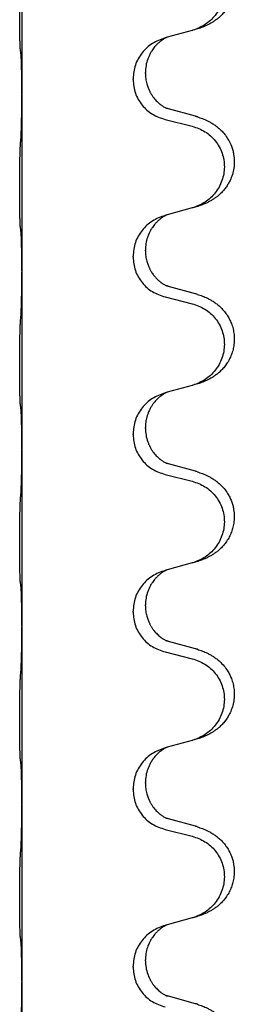
# Model space of a CAD drawing. Units: millimetres. Extents: x -214 to 610, y -218 to 120.
# Drawn here: x -124 to -122, y 22 to 31 of the extents above; entities that cross this region are included whole.
import ezdxf

# ---------------------------------------------------------------- set-up
doc = ezdxf.new("R2010")
doc.units = ezdxf.units.MM

# ---------------------------------------------------------------- blocks, each defined once
blk = doc.blocks.new('588884928_F_0800_mm_Artikelnummer_588884931__46', base_point=(-318.217, -6.872))
at = {"color": 7, "linetype": 'Continuous'}
for p, q in [((-247.516, 64.325), (-247.516, 61.165)), ((-244.916, 62.176), (-244.957, 62.164)), ((-244.471, 62.297), (-244.916, 62.176)), ((-245.307, 61.53), (-245.307, 61.545)), ((-245.529, 61.419), (-245.529, 61.434)), ((-247.516, 61.165), (-247.516, 61.15)), ((-247.516, 61.15), (-247.516, 57.99)), ((-244.411, 60.762), (-244.896, 60.895)), ((-244.957, 60.705), (-244.471, 60.584)), ((-244.471, 59.122), (-244.916, 59.001)), ((-244.916, 59.001), (-244.957, 58.989)), ((-245.307, 58.355), (-245.307, 58.37)), ((-245.529, 58.244), (-245.529, 58.259)), ((-247.516, 57.99), (-247.516, 57.975)), ((-247.516, 57.975), (-247.516, 54.815)), ((-244.411, 57.587), (-244.896, 57.72)), ((-244.957, 57.53), (-244.471, 57.409)), ((-244.471, 55.947), (-244.916, 55.826)), ((-244.916, 55.826), (-244.957, 55.814)), ((-245.307, 55.18), (-245.307, 55.195)), ((-245.529, 55.069), (-245.529, 55.084)), ((-247.516, 54.815), (-247.516, 54.8)), ((-247.516, 54.8), (-247.516, 51.64)), ((-244.411, 54.412), (-244.896, 54.545)), ((-244.957, 54.355), (-244.471, 54.234)), ((-244.471, 52.772), (-244.916, 52.651)), ((-244.916, 52.651), (-244.957, 52.639)), ((-245.307, 52.005), (-245.307, 52.02)), ((-245.529, 51.894), (-245.529, 51.909)), ((-247.516, 51.64), (-247.516, 51.625)), ((-247.516, 51.625), (-247.516, 48.465)), ((-244.411, 51.237), (-244.896, 51.37)), ((-244.957, 51.18), (-244.471, 51.059)), ((-244.471, 49.597), (-244.916, 49.476)), ((-244.916, 49.476), (-244.957, 49.464)), ((-245.307, 48.83), (-245.307, 48.845)), ((-245.529, 48.719), (-245.529, 48.734)), ((-247.516, 48.465), (-247.516, 48.45)), ((-247.516, 48.45), (-247.516, 45.29)), ((-244.411, 48.062), (-244.896, 48.195)), ((-244.957, 48.005), (-244.471, 47.884)), ((-244.471, 46.422), (-244.916, 46.301)), ((-244.916, 46.301), (-244.957, 46.289)), ((-245.307, 45.655), (-245.307, 45.67)), ((-245.529, 45.544), (-245.529, 45.559)), ((-247.516, 45.29), (-247.516, 45.275)), ((-247.516, 45.275), (-247.516, 42.115)), ((-244.411, 44.887), (-244.896, 45.02))]:
    blk.add_line(p, q, dxfattribs=at)
for points, knots in [([(-244.471, 63.759), (-244.392, 63.732), (-244.234, 63.676), (-244.078, 63.531), (-243.985, 63.393), (-243.934, 63.278), (-243.903, 63.156), (-243.893, 63.031), (-243.904, 62.906), (-243.936, 62.785), (-243.988, 62.67), (-244.079, 62.533), (-244.231, 62.389), (-244.383, 62.33), (-244.46, 62.3)], [0, 0, 0, 0, 0.248898, 0.497791, 0.622697, 0.747676, 0.872611, 0.997478, 1.12239, 1.247373, 1.372424, 1.497405, 1.740933, 1.984464, 1.984464, 1.984464, 1.984464]), ([(-244.378, 63.927), (-244.348, 63.917), (-244.287, 63.897), (-244.21, 63.863), (-244.144, 63.829), (-244.088, 63.795), (-244.032, 63.755), (-243.967, 63.7), (-243.9, 63.63), (-243.842, 63.55), (-243.8, 63.474), (-243.763, 63.389), (-243.732, 63.285), (-243.718, 63.176), (-243.719, 63.083), (-243.726, 63.008), (-243.741, 62.934), (-243.767, 62.851), (-243.807, 62.758), (-243.862, 62.671), (-243.92, 62.599), (-243.973, 62.545), (-244.026, 62.5), (-244.076, 62.464), (-244.127, 62.432), (-244.179, 62.404), (-244.231, 62.379), (-244.294, 62.352), (-244.37, 62.325), (-244.43, 62.308), (-244.46, 62.3)], [0, 0, 0, 0, 0.096027, 0.192052, 0.254301, 0.316552, 0.38855, 0.460594, 0.570543, 0.680462, 0.756043, 0.83165, 0.956321, 1.081007, 1.157903, 1.234724, 1.308644, 1.382617, 1.496403, 1.610214, 1.691545, 1.772814, 1.836191, 1.899563, 1.958702, 2.01784, 2.074469, 2.131096, 2.223975, 2.316856, 2.316856, 2.316856, 2.316856]), ([(-247.542, 61.954), (-247.543, 61.967), (-247.545, 61.993), (-247.546, 62.03), (-247.548, 62.064), (-247.549, 62.1), (-247.55, 62.138), (-247.551, 62.183), (-247.551, 62.231), (-247.552, 62.284), (-247.553, 62.341), (-247.553, 62.403), (-247.554, 62.467), (-247.554, 62.534), (-247.554, 62.603), (-247.555, 62.672), (-247.554, 62.742), (-247.554, 62.81), (-247.554, 62.877), (-247.553, 62.941), (-247.553, 63.002), (-247.552, 63.059), (-247.551, 63.113), (-247.55, 63.166), (-247.549, 63.221), (-247.548, 63.281), (-247.546, 63.347), (-247.543, 63.393), (-247.542, 63.417)], [0, 0, 0, 0, 0.038853, 0.077709, 0.110153, 0.142595, 0.184238, 0.225881, 0.276792, 0.327702, 0.387232, 0.446762, 0.512955, 0.579148, 0.648877, 0.718606, 0.788125, 0.857644, 0.923219, 0.988793, 1.048028, 1.107262, 1.159001, 1.210739, 1.266824, 1.322909, 1.392873, 1.462834, 1.462834, 1.462834, 1.462834]), ([(-244.916, 62.176), (-244.92, 62.174), (-244.928, 62.171), (-244.945, 62.163), (-244.966, 62.152), (-244.989, 62.138), (-245.009, 62.125), (-245.025, 62.114), (-245.037, 62.104), (-245.059, 62.087), (-245.09, 62.06), (-245.126, 62.022), (-245.157, 61.985), (-245.181, 61.952), (-245.2, 61.923), (-245.221, 61.888), (-245.244, 61.842), (-245.274, 61.767), (-245.301, 61.668), (-245.305, 61.586), (-245.307, 61.545)], [0, 0, 0, 0, 0.0132133, 0.0264267, 0.0552582, 0.0841047, 0.1068313, 0.1295493, 0.1417842, 0.1540213, 0.2101072, 0.2662221, 0.3112305, 0.3562182, 0.3866562, 0.4170992, 0.4779129, 0.5387498, 0.6612617, 0.7837765, 0.7837765, 0.7837765, 0.7837765]), ([(-244.957, 62.164), (-245.035, 62.135), (-245.191, 62.076), (-245.376, 61.903), (-245.503, 61.683), (-245.52, 61.517), (-245.529, 61.434)], [0, 0, 0, 0, 0.2476959, 0.4953848, 0.743561, 0.9917429, 0.9917429, 0.9917429, 0.9917429]), ([(-247.53, 61.852), (-247.531, 61.86), (-247.533, 61.877), (-247.536, 61.902), (-247.539, 61.928), (-247.541, 61.945), (-247.542, 61.954)], [0, 0, 0, 0, 0.0251849, 0.0503698, 0.076599, 0.1028283, 0.1028283, 0.1028283, 0.1028283]), ([(-247.516, 61.165), (-247.516, 61.21), (-247.517, 61.301), (-247.517, 61.41), (-247.518, 61.493), (-247.519, 61.547), (-247.52, 61.597), (-247.522, 61.663), (-247.523, 61.748), (-247.528, 61.817), (-247.53, 61.852)], [0, 0, 0, 0, 0.1361268, 0.2722536, 0.3288234, 0.3853922, 0.4326156, 0.4798416, 0.5837625, 0.6876694, 0.6876694, 0.6876694, 0.6876694]), ([(-245.307, 61.53), (-245.306, 61.499), (-245.303, 61.436), (-245.288, 61.362), (-245.272, 61.308), (-245.261, 61.275), (-245.248, 61.245), (-245.237, 61.221), (-245.226, 61.199), (-245.211, 61.171), (-245.188, 61.134), (-245.159, 61.092), (-245.128, 61.056), (-245.101, 61.026), (-245.074, 61.002), (-245.055, 60.985), (-245.04, 60.974), (-245.028, 60.964), (-245.012, 60.953), (-244.992, 60.939), (-244.969, 60.925), (-244.949, 60.915), (-244.934, 60.908), (-244.928, 60.905), (-244.925, 60.904)], [0, 0, 0, 0, 0.0938929, 0.1877688, 0.2252301, 0.2626895, 0.2926559, 0.3226172, 0.3437031, 0.3647926, 0.4193307, 0.4738824, 0.5179925, 0.5620904, 0.5939653, 0.6258348, 0.6380298, 0.6502236, 0.6728909, 0.6955663, 0.7243665, 0.7531509, 0.7632648, 0.7733787, 0.7733787, 0.7733787, 0.7733787]), ([(-245.529, 61.419), (-245.521, 61.336), (-245.504, 61.172), (-245.376, 60.955), (-245.191, 60.786), (-245.035, 60.732), (-244.957, 60.705)], [0, 0, 0, 0, 0.2452936, 0.4905862, 0.7359184, 0.9812533, 0.9812533, 0.9812533, 0.9812533]), ([(-247.53, 60.393), (-247.528, 60.435), (-247.524, 60.519), (-247.522, 60.626), (-247.52, 60.714), (-247.519, 60.777), (-247.518, 60.835), (-247.517, 60.914), (-247.517, 61.019), (-247.516, 61.106), (-247.516, 61.15)], [0, 0, 0, 0, 0.1262599, 0.2525183, 0.321052, 0.3895852, 0.442554, 0.495523, 0.6262616, 0.7570001, 0.7570001, 0.7570001, 0.7570001]), ([(-244.896, 60.895), (-244.901, 60.896), (-244.911, 60.899), (-244.92, 60.902), (-244.925, 60.904)], [0, 0, 0, 0, 0.01489689, 0.02979377, 0.02979377, 0.02979377, 0.02979377]), ([(-244.378, 60.752), (-244.348, 60.742), (-244.287, 60.722), (-244.21, 60.688), (-244.144, 60.654), (-244.088, 60.62), (-244.032, 60.58), (-243.976, 60.533), (-243.924, 60.481), (-243.869, 60.414), (-243.815, 60.33), (-243.773, 60.24), (-243.745, 60.156), (-243.725, 60.065), (-243.716, 59.957), (-243.724, 59.835), (-243.751, 59.72), (-243.787, 59.626), (-243.828, 59.549), (-243.87, 59.485), (-243.92, 59.424), (-243.973, 59.37), (-244.026, 59.325), (-244.076, 59.289), (-244.127, 59.257), (-244.179, 59.229), (-244.231, 59.204), (-244.294, 59.177), (-244.37, 59.15), (-244.43, 59.133), (-244.46, 59.125)], [0, 0, 0, 0, 0.096027, 0.192052, 0.254297, 0.316552, 0.388575, 0.460593, 0.535269, 0.60999, 0.720825, 0.831641, 0.908449, 0.985264, 1.109927, 1.234719, 1.348459, 1.462069, 1.536151, 1.61021, 1.691509, 1.772809, 1.836191, 1.899557, 1.958696, 2.017835, 2.074464, 2.131091, 2.22397, 2.316851, 2.316851, 2.316851, 2.316851]), ([(-244.378, 60.752), (-244.384, 60.754), (-244.395, 60.758), (-244.406, 60.761), (-244.411, 60.762)], [0, 0, 0, 0, 0.01712211, 0.03424421, 0.03424421, 0.03424421, 0.03424421]), ([(-244.471, 60.584), (-244.392, 60.557), (-244.234, 60.501), (-244.078, 60.356), (-243.985, 60.218), (-243.934, 60.103), (-243.903, 59.981), (-243.893, 59.856), (-243.904, 59.731), (-243.936, 59.61), (-243.988, 59.495), (-244.079, 59.358), (-244.231, 59.214), (-244.383, 59.155), (-244.46, 59.125)], [0, 0, 0, 0, 0.248898, 0.497791, 0.622697, 0.747676, 0.872611, 0.997478, 1.12239, 1.247373, 1.372424, 1.497405, 1.740933, 1.984464, 1.984464, 1.984464, 1.984464]), ([(-247.542, 58.779), (-247.543, 58.792), (-247.545, 58.818), (-247.546, 58.855), (-247.548, 58.889), (-247.549, 58.925), (-247.55, 58.963), (-247.551, 59.008), (-247.551, 59.056), (-247.552, 59.109), (-247.553, 59.166), (-247.553, 59.228), (-247.554, 59.292), (-247.554, 59.359), (-247.554, 59.428), (-247.555, 59.497), (-247.554, 59.567), (-247.554, 59.635), (-247.554, 59.702), (-247.553, 59.766), (-247.553, 59.827), (-247.552, 59.884), (-247.551, 59.938), (-247.55, 59.991), (-247.549, 60.046), (-247.548, 60.106), (-247.546, 60.172), (-247.543, 60.218), (-247.542, 60.242)], [0, 0, 0, 0, 0.038853, 0.077709, 0.110153, 0.142595, 0.184238, 0.225881, 0.276792, 0.327702, 0.387232, 0.446762, 0.512955, 0.579148, 0.648877, 0.718606, 0.788125, 0.857644, 0.923219, 0.988793, 1.048028, 1.107262, 1.159001, 1.210739, 1.266824, 1.322909, 1.392873, 1.462834, 1.462834, 1.462834, 1.462834]), ([(-244.46, 59.125), (-244.462, 59.124), (-244.465, 59.123), (-244.469, 59.122), (-244.471, 59.122)], [0, 0, 0, 0, 0.00603732, 0.01207464, 0.01207464, 0.01207464, 0.01207464]), ([(-244.957, 58.989), (-245.035, 58.96), (-245.191, 58.901), (-245.376, 58.728), (-245.503, 58.508), (-245.52, 58.342), (-245.529, 58.259)], [0, 0, 0, 0, 0.2476959, 0.4953848, 0.743561, 0.9917429, 0.9917429, 0.9917429, 0.9917429]), ([(-244.916, 59.001), (-244.92, 58.999), (-244.928, 58.996), (-244.945, 58.988), (-244.966, 58.977), (-244.989, 58.963), (-245.009, 58.95), (-245.025, 58.939), (-245.037, 58.929), (-245.059, 58.912), (-245.09, 58.885), (-245.126, 58.847), (-245.157, 58.81), (-245.181, 58.777), (-245.2, 58.748), (-245.215, 58.722), (-245.229, 58.697), (-245.243, 58.668), (-245.257, 58.634), (-245.279, 58.572), (-245.302, 58.484), (-245.305, 58.408), (-245.307, 58.37)], [0, 0, 0, 0, 0.0132133, 0.0264267, 0.0552582, 0.0841047, 0.1068313, 0.1295493, 0.1417842, 0.1540213, 0.2101073, 0.266222, 0.3112294, 0.3562183, 0.3866592, 0.4170991, 0.4448903, 0.4726818, 0.5139975, 0.5553235, 0.6695716, 0.7838613, 0.7838613, 0.7838613, 0.7838613]), ([(-247.53, 58.677), (-247.531, 58.685), (-247.533, 58.702), (-247.536, 58.727), (-247.539, 58.753), (-247.541, 58.77), (-247.542, 58.779)], [0, 0, 0, 0, 0.0251849, 0.0503698, 0.076599, 0.1028283, 0.1028283, 0.1028283, 0.1028283]), ([(-247.516, 57.99), (-247.516, 58.035), (-247.517, 58.126), (-247.517, 58.235), (-247.518, 58.318), (-247.519, 58.372), (-247.52, 58.422), (-247.522, 58.488), (-247.523, 58.573), (-247.528, 58.642), (-247.53, 58.677)], [0, 0, 0, 0, 0.1361268, 0.2722536, 0.3288234, 0.3853922, 0.4326156, 0.4798416, 0.5837625, 0.6876694, 0.6876694, 0.6876694, 0.6876694]), ([(-245.307, 58.355), (-245.306, 58.324), (-245.303, 58.261), (-245.288, 58.187), (-245.272, 58.133), (-245.261, 58.1), (-245.248, 58.07), (-245.237, 58.046), (-245.226, 58.024), (-245.209, 57.992), (-245.182, 57.948), (-245.141, 57.895), (-245.098, 57.848), (-245.063, 57.817), (-245.04, 57.799), (-245.028, 57.789), (-245.012, 57.778), (-244.992, 57.764), (-244.969, 57.75), (-244.949, 57.74), (-244.934, 57.733), (-244.928, 57.73), (-244.925, 57.729)], [0, 0, 0, 0, 0.0938929, 0.1877688, 0.22523, 0.2626895, 0.292656, 0.3226172, 0.3437027, 0.3647926, 0.4322723, 0.4997985, 0.5628198, 0.625783, 0.6379785, 0.6501719, 0.6728388, 0.6955145, 0.7243149, 0.7530991, 0.763213, 0.7733269, 0.7733269, 0.7733269, 0.7733269]), ([(-245.529, 58.244), (-245.521, 58.161), (-245.504, 57.997), (-245.376, 57.78), (-245.191, 57.611), (-245.035, 57.557), (-244.957, 57.53)], [0, 0, 0, 0, 0.2452936, 0.4905862, 0.7359184, 0.9812533, 0.9812533, 0.9812533, 0.9812533]), ([(-247.53, 57.218), (-247.528, 57.26), (-247.524, 57.344), (-247.522, 57.448), (-247.52, 57.53), (-247.519, 57.59), (-247.518, 57.651), (-247.517, 57.736), (-247.517, 57.844), (-247.516, 57.931), (-247.516, 57.975)], [0, 0, 0, 0, 0.1262576, 0.2525195, 0.3120957, 0.3716709, 0.4335974, 0.4955242, 0.6262627, 0.7570013, 0.7570013, 0.7570013, 0.7570013]), ([(-244.896, 57.72), (-244.901, 57.721), (-244.911, 57.724), (-244.92, 57.727), (-244.925, 57.729)], [0, 0, 0, 0, 0.01489689, 0.02979377, 0.02979377, 0.02979377, 0.02979377]), ([(-244.378, 57.577), (-244.348, 57.567), (-244.287, 57.547), (-244.21, 57.513), (-244.144, 57.479), (-244.088, 57.445), (-244.032, 57.405), (-243.971, 57.354), (-243.91, 57.291), (-243.853, 57.216), (-243.806, 57.137), (-243.767, 57.051), (-243.738, 56.958), (-243.721, 56.858), (-243.717, 56.757), (-243.725, 56.659), (-243.746, 56.565), (-243.776, 56.476), (-243.817, 56.392), (-243.866, 56.316), (-243.92, 56.249), (-243.973, 56.195), (-244.026, 56.15), (-244.076, 56.114), (-244.127, 56.082), (-244.179, 56.054), (-244.231, 56.029), (-244.294, 56.002), (-244.37, 55.975), (-244.43, 55.958), (-244.46, 55.95)], [0, 0, 0, 0, 0.096027, 0.192052, 0.254299, 0.316552, 0.388561, 0.460594, 0.555562, 0.650546, 0.741107, 0.831671, 0.932618, 1.033587, 1.134202, 1.234799, 1.328215, 1.421625, 1.515978, 1.610321, 1.691636, 1.772921, 1.8363, 1.899669, 1.958808, 2.017947, 2.074576, 2.131203, 2.224082, 2.316962, 2.316962, 2.316962, 2.316962]), ([(-244.378, 57.577), (-244.384, 57.579), (-244.395, 57.583), (-244.406, 57.586), (-244.411, 57.587)], [0, 0, 0, 0, 0.01712211, 0.03424421, 0.03424421, 0.03424421, 0.03424421]), ([(-244.471, 57.409), (-244.392, 57.382), (-244.234, 57.326), (-244.078, 57.181), (-243.985, 57.043), (-243.934, 56.928), (-243.903, 56.806), (-243.893, 56.681), (-243.904, 56.556), (-243.936, 56.435), (-243.988, 56.32), (-244.079, 56.183), (-244.231, 56.039), (-244.383, 55.98), (-244.46, 55.95)], [0, 0, 0, 0, 0.248898, 0.497791, 0.622697, 0.747676, 0.872611, 0.997478, 1.12239, 1.247373, 1.372424, 1.497405, 1.740933, 1.984464, 1.984464, 1.984464, 1.984464]), ([(-247.542, 55.604), (-247.543, 55.617), (-247.545, 55.643), (-247.546, 55.68), (-247.548, 55.714), (-247.549, 55.75), (-247.55, 55.788), (-247.551, 55.833), (-247.551, 55.881), (-247.552, 55.934), (-247.553, 55.991), (-247.553, 56.053), (-247.554, 56.117), (-247.554, 56.184), (-247.554, 56.253), (-247.555, 56.322), (-247.554, 56.392), (-247.554, 56.46), (-247.554, 56.527), (-247.553, 56.591), (-247.553, 56.652), (-247.552, 56.709), (-247.551, 56.763), (-247.55, 56.816), (-247.549, 56.871), (-247.548, 56.931), (-247.546, 56.997), (-247.543, 57.043), (-247.542, 57.067)], [0, 0, 0, 0, 0.038853, 0.077709, 0.110153, 0.142595, 0.184238, 0.225881, 0.276792, 0.327702, 0.387232, 0.446762, 0.512955, 0.579148, 0.648877, 0.718606, 0.788125, 0.857644, 0.923219, 0.988793, 1.048028, 1.107262, 1.159001, 1.210739, 1.266824, 1.322909, 1.392873, 1.462834, 1.462834, 1.462834, 1.462834]), ([(-244.46, 55.95), (-244.462, 55.949), (-244.465, 55.948), (-244.469, 55.947), (-244.471, 55.947)], [0, 0, 0, 0, 0.00603732, 0.01207464, 0.01207464, 0.01207464, 0.01207464]), ([(-244.957, 55.814), (-245.035, 55.785), (-245.191, 55.726), (-245.376, 55.553), (-245.503, 55.333), (-245.52, 55.167), (-245.529, 55.084)], [0, 0, 0, 0, 0.2476959, 0.4953848, 0.743561, 0.9917429, 0.9917429, 0.9917429, 0.9917429]), ([(-244.916, 55.826), (-244.92, 55.824), (-244.928, 55.821), (-244.945, 55.813), (-244.966, 55.802), (-244.989, 55.788), (-245.009, 55.775), (-245.025, 55.764), (-245.037, 55.754), (-245.052, 55.742), (-245.072, 55.726), (-245.098, 55.701), (-245.126, 55.672), (-245.157, 55.635), (-245.187, 55.594), (-245.217, 55.545), (-245.244, 55.491), (-245.266, 55.437), (-245.283, 55.383), (-245.296, 55.327), (-245.305, 55.264), (-245.306, 55.218), (-245.307, 55.195)], [0, 0, 0, 0, 0.0132133, 0.0264267, 0.0552583, 0.0841047, 0.106831, 0.1295493, 0.1417847, 0.1540213, 0.1860795, 0.2181437, 0.2625952, 0.3070553, 0.3620734, 0.417102, 0.4791835, 0.5412621, 0.5937562, 0.6462412, 0.7151332, 0.7840031, 0.7840031, 0.7840031, 0.7840031]), ([(-247.53, 55.502), (-247.531, 55.51), (-247.533, 55.527), (-247.536, 55.552), (-247.539, 55.578), (-247.541, 55.595), (-247.542, 55.604)], [0, 0, 0, 0, 0.0251849, 0.0503698, 0.076599, 0.1028283, 0.1028283, 0.1028283, 0.1028283]), ([(-247.516, 54.815), (-247.516, 54.86), (-247.517, 54.951), (-247.517, 55.06), (-247.518, 55.143), (-247.519, 55.197), (-247.52, 55.247), (-247.522, 55.313), (-247.523, 55.398), (-247.528, 55.467), (-247.53, 55.502)], [0, 0, 0, 0, 0.1361268, 0.2722536, 0.3288234, 0.3853922, 0.4326156, 0.4798416, 0.5837625, 0.6876694, 0.6876694, 0.6876694, 0.6876694]), ([(-245.307, 55.18), (-245.305, 55.139), (-245.301, 55.058), (-245.274, 54.959), (-245.244, 54.884), (-245.218, 54.832), (-245.189, 54.784), (-245.159, 54.742), (-245.128, 54.706), (-245.101, 54.676), (-245.074, 54.652), (-245.055, 54.635), (-245.04, 54.624), (-245.028, 54.614), (-245.012, 54.603), (-244.992, 54.589), (-244.969, 54.575), (-244.949, 54.565), (-244.934, 54.558), (-244.928, 54.555), (-244.925, 54.554)], [0, 0, 0, 0, 0.1218157, 0.2436287, 0.3041191, 0.3646066, 0.4191562, 0.4736975, 0.5178058, 0.5619054, 0.5937805, 0.6256498, 0.6378448, 0.6500386, 0.6727059, 0.6953812, 0.7241815, 0.7529658, 0.7630797, 0.7731937, 0.7731937, 0.7731937, 0.7731937]), ([(-245.529, 55.069), (-245.521, 54.986), (-245.504, 54.822), (-245.376, 54.605), (-245.191, 54.436), (-245.035, 54.382), (-244.957, 54.355)], [0, 0, 0, 0, 0.2452936, 0.4905862, 0.7359184, 0.9812533, 0.9812533, 0.9812533, 0.9812533]), ([(-247.53, 54.043), (-247.528, 54.085), (-247.524, 54.169), (-247.522, 54.268), (-247.52, 54.341), (-247.519, 54.397), (-247.518, 54.462), (-247.517, 54.556), (-247.517, 54.669), (-247.516, 54.756), (-247.516, 54.8)], [0, 0, 0, 0, 0.1262599, 0.2525183, 0.2984002, 0.3442818, 0.4199023, 0.495523, 0.6262616, 0.7570001, 0.7570001, 0.7570001, 0.7570001]), ([(-244.896, 54.545), (-244.901, 54.546), (-244.911, 54.549), (-244.92, 54.552), (-244.925, 54.554)], [0, 0, 0, 0, 0.01489689, 0.02979377, 0.02979377, 0.02979377, 0.02979377]), ([(-244.378, 54.402), (-244.348, 54.392), (-244.287, 54.372), (-244.21, 54.338), (-244.144, 54.304), (-244.088, 54.27), (-244.032, 54.23), (-243.967, 54.175), (-243.9, 54.105), (-243.842, 54.025), (-243.8, 53.948), (-243.769, 53.879), (-243.745, 53.806), (-243.725, 53.715), (-243.716, 53.607), (-243.724, 53.492), (-243.746, 53.39), (-243.776, 53.301), (-243.817, 53.217), (-243.866, 53.141), (-243.92, 53.074), (-243.973, 53.02), (-244.026, 52.975), (-244.076, 52.939), (-244.127, 52.907), (-244.179, 52.879), (-244.231, 52.854), (-244.294, 52.827), (-244.37, 52.8), (-244.43, 52.783), (-244.46, 52.775)], [0, 0, 0, 0, 0.096027, 0.192052, 0.254301, 0.316552, 0.388552, 0.460594, 0.570532, 0.680463, 0.75608, 0.83165, 0.908427, 0.985271, 1.109979, 1.234725, 1.328168, 1.421553, 1.5159, 1.610248, 1.691564, 1.772848, 1.836227, 1.899596, 1.958735, 2.017874, 2.074503, 2.13113, 2.224009, 2.316889, 2.316889, 2.316889, 2.316889]), ([(-244.378, 54.402), (-244.384, 54.404), (-244.395, 54.408), (-244.406, 54.411), (-244.411, 54.412)], [0, 0, 0, 0, 0.01712211, 0.03424421, 0.03424421, 0.03424421, 0.03424421]), ([(-244.471, 54.234), (-244.392, 54.207), (-244.234, 54.151), (-244.078, 54.006), (-243.985, 53.868), (-243.934, 53.753), (-243.903, 53.631), (-243.893, 53.506), (-243.904, 53.381), (-243.936, 53.26), (-243.988, 53.145), (-244.079, 53.008), (-244.231, 52.864), (-244.383, 52.805), (-244.46, 52.775)], [0, 0, 0, 0, 0.248898, 0.497791, 0.622697, 0.747676, 0.872611, 0.997478, 1.12239, 1.247373, 1.372424, 1.497405, 1.740933, 1.984464, 1.984464, 1.984464, 1.984464]), ([(-247.542, 52.429), (-247.543, 52.442), (-247.545, 52.468), (-247.546, 52.505), (-247.548, 52.539), (-247.549, 52.575), (-247.55, 52.613), (-247.551, 52.658), (-247.551, 52.706), (-247.552, 52.759), (-247.553, 52.816), (-247.553, 52.878), (-247.554, 52.942), (-247.554, 53.009), (-247.554, 53.078), (-247.555, 53.147), (-247.554, 53.217), (-247.554, 53.285), (-247.554, 53.352), (-247.553, 53.416), (-247.553, 53.477), (-247.552, 53.534), (-247.551, 53.588), (-247.55, 53.641), (-247.549, 53.696), (-247.548, 53.756), (-247.546, 53.822), (-247.543, 53.868), (-247.542, 53.892)], [0, 0, 0, 0, 0.038853, 0.077709, 0.110153, 0.142595, 0.184238, 0.225881, 0.276792, 0.327702, 0.387232, 0.446762, 0.512955, 0.579148, 0.648877, 0.718606, 0.788125, 0.857644, 0.923219, 0.988793, 1.048028, 1.107262, 1.159001, 1.210739, 1.266824, 1.322909, 1.392873, 1.462834, 1.462834, 1.462834, 1.462834]), ([(-244.957, 52.639), (-245.035, 52.61), (-245.191, 52.551), (-245.376, 52.378), (-245.503, 52.158), (-245.52, 51.992), (-245.529, 51.909)], [0, 0, 0, 0, 0.2476959, 0.4953848, 0.743561, 0.9917429, 0.9917429, 0.9917429, 0.9917429]), ([(-244.916, 52.651), (-244.92, 52.649), (-244.928, 52.646), (-244.945, 52.638), (-244.966, 52.627), (-244.989, 52.613), (-245.009, 52.6), (-245.025, 52.589), (-245.037, 52.579), (-245.059, 52.562), (-245.09, 52.535), (-245.126, 52.497), (-245.157, 52.46), (-245.181, 52.427), (-245.2, 52.398), (-245.221, 52.363), (-245.244, 52.317), (-245.274, 52.242), (-245.301, 52.143), (-245.305, 52.061), (-245.307, 52.02)], [0, 0, 0, 0, 0.0132133, 0.0264267, 0.0552582, 0.0841047, 0.1068313, 0.1295493, 0.1417842, 0.1540213, 0.2101072, 0.2662221, 0.3112305, 0.3562182, 0.3866562, 0.4170992, 0.4779129, 0.5387498, 0.6612617, 0.7837765, 0.7837765, 0.7837765, 0.7837765]), ([(-247.53, 52.327), (-247.531, 52.335), (-247.533, 52.352), (-247.536, 52.377), (-247.539, 52.403), (-247.541, 52.42), (-247.542, 52.429)], [0, 0, 0, 0, 0.0251849, 0.0503698, 0.076599, 0.1028283, 0.1028283, 0.1028283, 0.1028283]), ([(-247.516, 51.64), (-247.516, 51.685), (-247.517, 51.776), (-247.517, 51.885), (-247.518, 51.968), (-247.519, 52.022), (-247.52, 52.072), (-247.522, 52.138), (-247.523, 52.223), (-247.528, 52.292), (-247.53, 52.327)], [0, 0, 0, 0, 0.1361268, 0.2722536, 0.3288234, 0.3853922, 0.4326156, 0.4798416, 0.5837625, 0.6876694, 0.6876694, 0.6876694, 0.6876694]), ([(-245.307, 52.005), (-245.306, 51.974), (-245.303, 51.911), (-245.288, 51.837), (-245.272, 51.783), (-245.261, 51.75), (-245.248, 51.72), (-245.237, 51.696), (-245.226, 51.674), (-245.216, 51.655), (-245.206, 51.637), (-245.193, 51.617), (-245.178, 51.594), (-245.159, 51.568), (-245.137, 51.541), (-245.111, 51.513), (-245.082, 51.484), (-245.058, 51.463), (-245.04, 51.449), (-245.028, 51.439), (-245.012, 51.428), (-244.992, 51.414), (-244.969, 51.4), (-244.949, 51.39), (-244.934, 51.383), (-244.928, 51.38), (-244.925, 51.379)], [0, 0, 0, 0, 0.0938929, 0.1877688, 0.2252303, 0.2626894, 0.2926552, 0.3226172, 0.3437048, 0.3647925, 0.3859729, 0.4071533, 0.4369912, 0.4668326, 0.5036922, 0.5405563, 0.5832112, 0.625856, 0.6380513, 0.6502449, 0.6729119, 0.6955875, 0.7243878, 0.7531721, 0.763286, 0.7733999, 0.7733999, 0.7733999, 0.7733999]), ([(-245.529, 51.894), (-245.521, 51.811), (-245.504, 51.647), (-245.376, 51.43), (-245.191, 51.261), (-245.035, 51.207), (-244.957, 51.18)], [0, 0, 0, 0, 0.2452936, 0.4905862, 0.7359184, 0.9812533, 0.9812533, 0.9812533, 0.9812533]), ([(-247.53, 50.868), (-247.528, 50.91), (-247.524, 50.994), (-247.522, 51.093), (-247.52, 51.166), (-247.519, 51.222), (-247.518, 51.287), (-247.517, 51.381), (-247.517, 51.494), (-247.516, 51.581), (-247.516, 51.625)], [0, 0, 0, 0, 0.1262576, 0.2525195, 0.2984016, 0.344283, 0.4199034, 0.4955242, 0.6262627, 0.7570013, 0.7570013, 0.7570013, 0.7570013]), ([(-244.896, 51.37), (-244.901, 51.371), (-244.911, 51.374), (-244.92, 51.377), (-244.925, 51.379)], [0, 0, 0, 0, 0.01489689, 0.02979377, 0.02979377, 0.02979377, 0.02979377]), ([(-244.378, 51.227), (-244.348, 51.217), (-244.287, 51.197), (-244.21, 51.163), (-244.144, 51.129), (-244.088, 51.095), (-244.032, 51.055), (-243.967, 51), (-243.9, 50.93), (-243.842, 50.85), (-243.8, 50.774), (-243.766, 50.696), (-243.738, 50.608), (-243.721, 50.508), (-243.717, 50.407), (-243.726, 50.302), (-243.751, 50.195), (-243.787, 50.101), (-243.828, 50.024), (-243.87, 49.96), (-243.92, 49.899), (-243.973, 49.845), (-244.026, 49.8), (-244.076, 49.764), (-244.127, 49.732), (-244.179, 49.704), (-244.231, 49.679), (-244.294, 49.652), (-244.37, 49.625), (-244.43, 49.608), (-244.46, 49.6)], [0, 0, 0, 0, 0.096027, 0.192052, 0.254301, 0.316552, 0.388551, 0.460594, 0.570538, 0.680462, 0.756061, 0.83165, 0.932584, 1.033563, 1.134158, 1.234778, 1.348478, 1.462125, 1.536211, 1.610266, 1.691564, 1.772865, 1.836247, 1.899613, 1.958751, 2.017891, 2.07452, 2.131147, 2.224026, 2.316907, 2.316907, 2.316907, 2.316907]), ([(-244.378, 51.227), (-244.384, 51.229), (-244.395, 51.233), (-244.406, 51.236), (-244.411, 51.237)], [0, 0, 0, 0, 0.01712211, 0.03424421, 0.03424421, 0.03424421, 0.03424421]), ([(-244.471, 51.059), (-244.392, 51.032), (-244.234, 50.976), (-244.078, 50.831), (-243.985, 50.693), (-243.934, 50.578), (-243.903, 50.456), (-243.893, 50.331), (-243.904, 50.206), (-243.936, 50.085), (-243.988, 49.97), (-244.079, 49.833), (-244.231, 49.689), (-244.383, 49.63), (-244.46, 49.6)], [0, 0, 0, 0, 0.248898, 0.497791, 0.622697, 0.747676, 0.872611, 0.997478, 1.12239, 1.247373, 1.372424, 1.497405, 1.740933, 1.984464, 1.984464, 1.984464, 1.984464]), ([(-247.542, 49.254), (-247.543, 49.267), (-247.545, 49.293), (-247.546, 49.33), (-247.548, 49.364), (-247.549, 49.4), (-247.55, 49.438), (-247.551, 49.483), (-247.551, 49.531), (-247.552, 49.584), (-247.553, 49.641), (-247.553, 49.703), (-247.554, 49.767), (-247.554, 49.834), (-247.554, 49.903), (-247.555, 49.972), (-247.554, 50.042), (-247.554, 50.11), (-247.554, 50.177), (-247.553, 50.241), (-247.553, 50.302), (-247.552, 50.359), (-247.551, 50.413), (-247.55, 50.466), (-247.549, 50.521), (-247.548, 50.581), (-247.546, 50.647), (-247.543, 50.693), (-247.542, 50.717)], [0, 0, 0, 0, 0.038853, 0.077709, 0.110153, 0.142595, 0.184238, 0.225881, 0.276792, 0.327702, 0.387232, 0.446762, 0.512955, 0.579148, 0.648877, 0.718606, 0.788125, 0.857644, 0.923219, 0.988793, 1.048028, 1.107262, 1.159001, 1.210739, 1.266824, 1.322909, 1.392873, 1.462834, 1.462834, 1.462834, 1.462834]), ([(-244.957, 49.464), (-245.035, 49.435), (-245.191, 49.376), (-245.376, 49.203), (-245.503, 48.983), (-245.52, 48.817), (-245.529, 48.734)], [0, 0, 0, 0, 0.2476959, 0.4953848, 0.743561, 0.9917429, 0.9917429, 0.9917429, 0.9917429]), ([(-244.916, 49.476), (-244.92, 49.474), (-244.928, 49.471), (-244.945, 49.463), (-244.966, 49.452), (-244.989, 49.438), (-245.009, 49.425), (-245.025, 49.414), (-245.037, 49.404), (-245.06, 49.386), (-245.095, 49.355), (-245.14, 49.307), (-245.18, 49.255), (-245.215, 49.199), (-245.244, 49.142), (-245.274, 49.067), (-245.301, 48.968), (-245.305, 48.886), (-245.307, 48.845)], [0, 0, 0, 0, 0.0132133, 0.0264267, 0.0552582, 0.0841047, 0.1068313, 0.1295493, 0.1417842, 0.1540213, 0.2174842, 0.2810014, 0.3490331, 0.4170499, 0.477878, 0.5387009, 0.661213, 0.7837277, 0.7837277, 0.7837277, 0.7837277]), ([(-247.53, 49.152), (-247.531, 49.16), (-247.533, 49.177), (-247.536, 49.202), (-247.539, 49.228), (-247.541, 49.245), (-247.542, 49.254)], [0, 0, 0, 0, 0.0251849, 0.0503698, 0.076599, 0.1028283, 0.1028283, 0.1028283, 0.1028283]), ([(-247.516, 48.465), (-247.516, 48.51), (-247.517, 48.601), (-247.517, 48.71), (-247.518, 48.793), (-247.519, 48.847), (-247.52, 48.897), (-247.522, 48.963), (-247.523, 49.048), (-247.528, 49.117), (-247.53, 49.152)], [0, 0, 0, 0, 0.1361268, 0.2722536, 0.3288234, 0.3853922, 0.4326156, 0.4798416, 0.5837625, 0.6876694, 0.6876694, 0.6876694, 0.6876694]), ([(-245.307, 48.83), (-245.306, 48.799), (-245.303, 48.736), (-245.288, 48.662), (-245.272, 48.608), (-245.261, 48.575), (-245.248, 48.545), (-245.237, 48.521), (-245.226, 48.499), (-245.211, 48.471), (-245.188, 48.434), (-245.159, 48.392), (-245.128, 48.356), (-245.101, 48.326), (-245.074, 48.302), (-245.055, 48.285), (-245.04, 48.274), (-245.028, 48.264), (-245.012, 48.253), (-244.992, 48.239), (-244.969, 48.225), (-244.949, 48.215), (-244.934, 48.208), (-244.928, 48.205), (-244.925, 48.204)], [0, 0, 0, 0, 0.0938929, 0.1877688, 0.2252301, 0.2626895, 0.2926559, 0.3226172, 0.3437031, 0.3647926, 0.4193307, 0.4738824, 0.5179925, 0.5620904, 0.5939653, 0.6258348, 0.6380298, 0.6502236, 0.6728909, 0.6955663, 0.7243665, 0.7531509, 0.7632648, 0.7733787, 0.7733787, 0.7733787, 0.7733787]), ([(-245.529, 48.719), (-245.521, 48.636), (-245.504, 48.472), (-245.376, 48.255), (-245.191, 48.086), (-245.035, 48.032), (-244.957, 48.005)], [0, 0, 0, 0, 0.2452936, 0.4905862, 0.7359184, 0.9812533, 0.9812533, 0.9812533, 0.9812533]), ([(-247.53, 47.693), (-247.528, 47.735), (-247.524, 47.819), (-247.522, 47.926), (-247.52, 48.014), (-247.519, 48.077), (-247.518, 48.135), (-247.517, 48.214), (-247.517, 48.319), (-247.516, 48.406), (-247.516, 48.45)], [0, 0, 0, 0, 0.1262576, 0.2525195, 0.3210536, 0.3895864, 0.4425552, 0.4955242, 0.6262628, 0.7570013, 0.7570013, 0.7570013, 0.7570013]), ([(-244.896, 48.195), (-244.901, 48.196), (-244.911, 48.199), (-244.92, 48.202), (-244.925, 48.204)], [0, 0, 0, 0, 0.01489689, 0.02979377, 0.02979377, 0.02979377, 0.02979377]), ([(-244.378, 48.052), (-244.348, 48.042), (-244.287, 48.022), (-244.21, 47.988), (-244.144, 47.954), (-244.088, 47.92), (-244.032, 47.88), (-243.971, 47.829), (-243.91, 47.766), (-243.853, 47.691), (-243.806, 47.612), (-243.771, 47.534), (-243.745, 47.456), (-243.725, 47.365), (-243.716, 47.257), (-243.724, 47.142), (-243.746, 47.04), (-243.776, 46.951), (-243.817, 46.867), (-243.866, 46.791), (-243.92, 46.724), (-243.973, 46.67), (-244.026, 46.625), (-244.076, 46.589), (-244.127, 46.557), (-244.179, 46.529), (-244.231, 46.504), (-244.294, 46.477), (-244.37, 46.45), (-244.43, 46.433), (-244.46, 46.425)], [0, 0, 0, 0, 0.096027, 0.192052, 0.254299, 0.316552, 0.388562, 0.460594, 0.555557, 0.650547, 0.74113, 0.83167, 0.908459, 0.985292, 1.109996, 1.234745, 1.328189, 1.421574, 1.51592, 1.610269, 1.691584, 1.772868, 1.836248, 1.899617, 1.958755, 2.017894, 2.074523, 2.13115, 2.224029, 2.31691, 2.31691, 2.31691, 2.31691]), ([(-244.378, 48.052), (-244.384, 48.054), (-244.395, 48.058), (-244.406, 48.061), (-244.411, 48.062)], [0, 0, 0, 0, 0.01712211, 0.03424421, 0.03424421, 0.03424421, 0.03424421]), ([(-244.471, 47.884), (-244.392, 47.857), (-244.234, 47.801), (-244.078, 47.656), (-243.985, 47.518), (-243.934, 47.403), (-243.903, 47.281), (-243.893, 47.156), (-243.904, 47.031), (-243.936, 46.91), (-243.988, 46.795), (-244.079, 46.658), (-244.231, 46.514), (-244.383, 46.455), (-244.46, 46.425)], [0, 0, 0, 0, 0.248898, 0.497791, 0.622697, 0.747676, 0.872611, 0.997478, 1.12239, 1.247373, 1.372424, 1.497405, 1.740933, 1.984464, 1.984464, 1.984464, 1.984464]), ([(-247.542, 46.079), (-247.543, 46.092), (-247.545, 46.118), (-247.546, 46.155), (-247.548, 46.189), (-247.549, 46.225), (-247.55, 46.263), (-247.551, 46.308), (-247.551, 46.356), (-247.552, 46.409), (-247.553, 46.466), (-247.553, 46.528), (-247.554, 46.592), (-247.554, 46.659), (-247.554, 46.728), (-247.555, 46.797), (-247.554, 46.867), (-247.554, 46.935), (-247.554, 47.002), (-247.553, 47.066), (-247.553, 47.127), (-247.552, 47.184), (-247.551, 47.238), (-247.55, 47.291), (-247.549, 47.346), (-247.548, 47.406), (-247.546, 47.472), (-247.543, 47.518), (-247.542, 47.542)], [0, 0, 0, 0, 0.038853, 0.077709, 0.110153, 0.142595, 0.184238, 0.225881, 0.276792, 0.327702, 0.387232, 0.446762, 0.512955, 0.579148, 0.648877, 0.718606, 0.788125, 0.857644, 0.923219, 0.988793, 1.048028, 1.107262, 1.159001, 1.210739, 1.266824, 1.322909, 1.392873, 1.462834, 1.462834, 1.462834, 1.462834]), ([(-244.957, 46.289), (-245.035, 46.26), (-245.191, 46.201), (-245.376, 46.028), (-245.503, 45.808), (-245.52, 45.642), (-245.529, 45.559)], [0, 0, 0, 0, 0.2476959, 0.4953848, 0.743561, 0.9917429, 0.9917429, 0.9917429, 0.9917429]), ([(-244.916, 46.301), (-244.92, 46.299), (-244.928, 46.296), (-244.945, 46.288), (-244.966, 46.277), (-244.989, 46.263), (-245.009, 46.25), (-245.025, 46.239), (-245.037, 46.229), (-245.059, 46.212), (-245.09, 46.185), (-245.126, 46.147), (-245.157, 46.11), (-245.181, 46.077), (-245.2, 46.048), (-245.215, 46.022), (-245.229, 45.997), (-245.243, 45.968), (-245.257, 45.934), (-245.279, 45.872), (-245.302, 45.784), (-245.305, 45.708), (-245.307, 45.67)], [0, 0, 0, 0, 0.0132133, 0.0264267, 0.0552582, 0.0841047, 0.1068313, 0.1295493, 0.1417842, 0.1540213, 0.2101073, 0.266222, 0.3112294, 0.3562183, 0.3866592, 0.417099, 0.4448903, 0.4726818, 0.5139975, 0.5553235, 0.6695716, 0.7838613, 0.7838613, 0.7838613, 0.7838613]), ([(-247.53, 45.977), (-247.531, 45.985), (-247.533, 46.002), (-247.536, 46.027), (-247.539, 46.053), (-247.541, 46.07), (-247.542, 46.079)], [0, 0, 0, 0, 0.0251849, 0.0503698, 0.076599, 0.1028283, 0.1028283, 0.1028283, 0.1028283]), ([(-247.516, 45.29), (-247.516, 45.335), (-247.517, 45.426), (-247.517, 45.535), (-247.518, 45.618), (-247.519, 45.672), (-247.52, 45.722), (-247.522, 45.788), (-247.523, 45.873), (-247.528, 45.942), (-247.53, 45.977)], [0, 0, 0, 0, 0.1361268, 0.2722536, 0.3288234, 0.3853922, 0.4326156, 0.4798416, 0.5837625, 0.6876694, 0.6876694, 0.6876694, 0.6876694]), ([(-245.307, 45.655), (-245.305, 45.614), (-245.301, 45.533), (-245.274, 45.434), (-245.244, 45.359), (-245.223, 45.317), (-245.206, 45.287), (-245.193, 45.267), (-245.178, 45.244), (-245.159, 45.218), (-245.137, 45.191), (-245.111, 45.163), (-245.082, 45.134), (-245.058, 45.113), (-245.04, 45.099), (-245.028, 45.089), (-245.012, 45.078), (-244.992, 45.064), (-244.969, 45.05), (-244.949, 45.04), (-244.934, 45.033), (-244.928, 45.03), (-244.925, 45.029)], [0, 0, 0, 0, 0.1218157, 0.2436287, 0.3041316, 0.3646057, 0.3857879, 0.4069666, 0.436804, 0.4666459, 0.5035056, 0.5403696, 0.5830245, 0.6256693, 0.6378646, 0.6500582, 0.6727252, 0.6954008, 0.7242011, 0.7529854, 0.7630993, 0.7732132, 0.7732132, 0.7732132, 0.7732132]), ([(-245.529, 45.544), (-245.521, 45.461), (-245.504, 45.297), (-245.376, 45.08), (-245.191, 44.911), (-245.035, 44.857), (-244.957, 44.83)], [0, 0, 0, 0, 0.2452936, 0.4905862, 0.7359184, 0.9812533, 0.9812533, 0.9812533, 0.9812533]), ([(-247.53, 44.518), (-247.528, 44.56), (-247.524, 44.644), (-247.522, 44.743), (-247.52, 44.816), (-247.519, 44.872), (-247.518, 44.937), (-247.517, 45.031), (-247.517, 45.144), (-247.516, 45.231), (-247.516, 45.275)], [0, 0, 0, 0, 0.1262599, 0.2525183, 0.2984002, 0.3442818, 0.4199023, 0.495523, 0.6262615, 0.7570001, 0.7570001, 0.7570001, 0.7570001]), ([(-244.896, 45.02), (-244.901, 45.021), (-244.911, 45.024), (-244.92, 45.027), (-244.925, 45.029)], [0, 0, 0, 0, 0.01489689, 0.02979377, 0.02979377, 0.02979377, 0.02979377]), ([(-244.378, 44.877), (-244.348, 44.867), (-244.287, 44.847), (-244.21, 44.813), (-244.144, 44.779), (-244.088, 44.745), (-244.032, 44.705), (-243.976, 44.658), (-243.924, 44.606), (-243.869, 44.539), (-243.815, 44.455), (-243.766, 44.35), (-243.732, 44.235), (-243.718, 44.126), (-243.719, 44.033), (-243.728, 43.945), (-243.751, 43.845), (-243.787, 43.751), (-243.828, 43.674), (-243.87, 43.61), (-243.92, 43.549), (-243.973, 43.495), (-244.026, 43.45), (-244.076, 43.414), (-244.127, 43.382), (-244.179, 43.354), (-244.231, 43.329), (-244.294, 43.302), (-244.37, 43.275), (-244.43, 43.258), (-244.46, 43.25)], [0, 0, 0, 0, 0.096027, 0.192052, 0.254297, 0.316552, 0.388573, 0.460593, 0.535277, 0.609989, 0.72076, 0.831646, 0.956387, 1.081006, 1.157865, 1.234724, 1.348391, 1.462069, 1.536159, 1.610211, 1.691507, 1.772809, 1.836191, 1.899557, 1.958695, 2.017835, 2.074464, 2.131091, 2.22397, 2.316851, 2.316851, 2.316851, 2.316851]), ([(-244.378, 44.877), (-244.384, 44.879), (-244.395, 44.883), (-244.406, 44.886), (-244.411, 44.887)], [0, 0, 0, 0, 0.01712211, 0.03424421, 0.03424421, 0.03424421, 0.03424421])]:
    blk.add_open_spline(points, degree=3, knots=knots, dxfattribs=at)
for points in [[(-244.46, 62.3), (-244.462, 62.299), (-244.465, 62.298), (-244.469, 62.297), (-244.471, 62.297)], [(-247.542, 60.242), (-247.54, 60.267), (-247.536, 60.317), (-247.532, 60.368), (-247.53, 60.393)], [(-247.542, 57.067), (-247.54, 57.092), (-247.536, 57.142), (-247.532, 57.193), (-247.53, 57.218)], [(-247.542, 53.892), (-247.54, 53.917), (-247.536, 53.967), (-247.532, 54.018), (-247.53, 54.043)], [(-244.46, 52.775), (-244.462, 52.774), (-244.465, 52.773), (-244.469, 52.772), (-244.471, 52.772)], [(-247.542, 50.717), (-247.54, 50.742), (-247.536, 50.792), (-247.532, 50.843), (-247.53, 50.868)], [(-244.46, 49.6), (-244.462, 49.599), (-244.465, 49.598), (-244.469, 49.597), (-244.471, 49.597)], [(-247.542, 47.542), (-247.54, 47.567), (-247.536, 47.617), (-247.532, 47.668), (-247.53, 47.693)], [(-244.46, 46.425), (-244.462, 46.424), (-244.465, 46.423), (-244.469, 46.422), (-244.471, 46.422)]]:
    blk.add_open_spline(points, degree=3, dxfattribs=at)
blk = doc.blocks.new('588884928_F_0800_mm_Artikelnummer_588884931__47', base_point=(-318.217, -6.872))
blk.add_blockref('588884928_F_0800_mm_Artikelnummer_588884931__46', (-318.217, -6.872))
blk = doc.blocks.new('Bgr_HL50F_0__56', base_point=(-318.217, -6.872))
blk.add_blockref('588884928_F_0800_mm_Artikelnummer_588884931__47', (-318.217, -6.872))

msp = doc.modelspace()

# ---------------------------------------------------------------- block references
at = {"xscale": 0.5, "yscale": 0.5, "zscale": 0.5}
msp.add_blockref('Bgr_HL50F_0__56', (-159.1084, -3.4359), dxfattribs=at)

doc.saveas('drawing.dxf')
